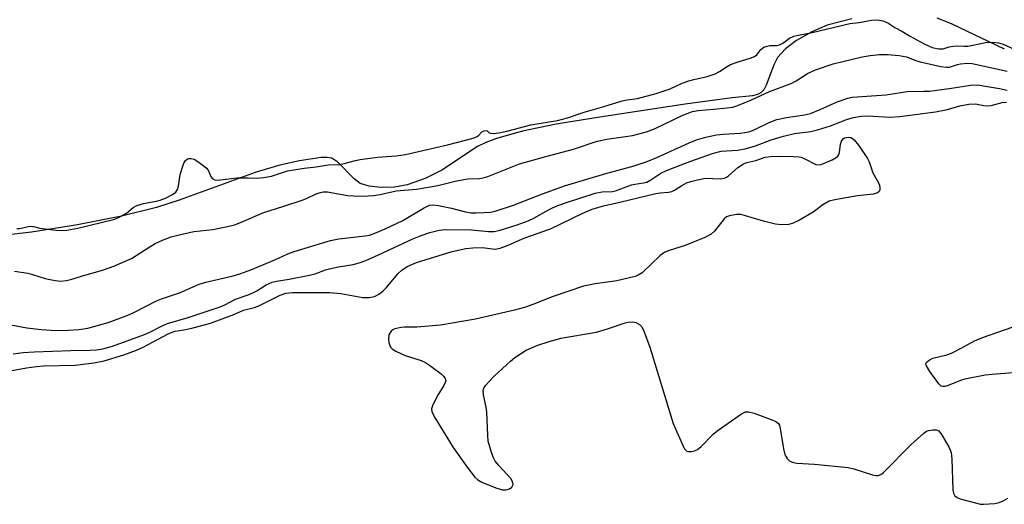
# Model space of a CAD drawing. Units: inches. Extents: x 1207766 to 1213766, y 505459 to 509459.
# Drawn here: x 1208011 to 1208256, y 508254 to 508375 of the extents above; entities that cross this region are included whole.
import ezdxf

# ---------------------------------------------------------------- set-up
doc = ezdxf.new("R2010")
doc.units = ezdxf.units.IN
doc.header["$MEASUREMENT"] = 0
for name, color, linetype in [('HYDRO-Stream Poly Centerlines', 142, 'Continuous'), ('HYDRO-Water Body', 4, 'Continuous'), ('Undefined', 1, 'Continuous')]:
    doc.layers.add(name, color=color, linetype=linetype)

msp = doc.modelspace()

# ---------------------------------------------------------------- linework, layer by layer
at = {"layer": 'HYDRO-Stream Poly Centerlines'}
for points in [[(1208218.38, 508374.81, 0), (1208212.31, 508373.25, 0), (1208208.5, 508371.64, 0), (1208204.66, 508369.46, 0), (1208201.89, 508367.38, 0), (1208199.94, 508365.23, 0), (1208199.12, 508363.56, 0), (1208197.12, 508358.34, 0), (1208196.5, 508357.23, 0), (1208195.81, 508356.47, 0), (1208194.92, 508356.03, 0), (1208193.73, 508355.73, 0), (1208188.69, 508355.21, 0), (1208176.98, 508353.61, 0), (1208155.7, 508350.4, 0), (1208144.9, 508348.67, 0), (1208136.49, 508346.93, 0), (1208130.01, 508345.09, 0), (1208127.37, 508344.08, 0), (1208125.33, 508343.09, 0), (1208116.46, 508337.2, 0), (1208112.27, 508335.17, 0), (1208107.83, 508333.56, 0), (1208104.66, 508333.02, 0), (1208101.28, 508332.91, 0), (1208098.38, 508333.2, 0), (1208096.09, 508333.91, 0), (1208094.63, 508335.02, 0), (1208090.55, 508339.19, 0), (1208089.09, 508340.16, 0), (1208087.87, 508340.4, 0), (1208086.36, 508340.38, 0), (1208080.97, 508339.52, 0), (1208076.13, 508338.45, 0), (1208070.25, 508336.7, 0), (1208051.07, 508329.78, 0), (1208045.47, 508327.95, 0), (1208036.72, 508325.76, 0), (1208025.75, 508323.59, 0), (1208014.34, 508321.8, 0), (1208004.85, 508320.75, 0)], [(1208256.43, 508367.28, 0), (1208243.25, 508373.61, 0), (1208239.63, 508375.03, 0)]]:
    msp.add_polyline3d(points, dxfattribs=at)
at = {"layer": 'HYDRO-Water Body'}
for points in [[(1208218.38, 508374.81, 0), (1208212.31, 508373.25, 0), (1208208.5, 508371.64, 0), (1208204.66, 508369.46, 0), (1208201.89, 508367.38, 0), (1208199.94, 508365.23, 0), (1208199.12, 508363.56, 0), (1208197.12, 508358.34, 0), (1208196.5, 508357.23, 0), (1208195.81, 508356.47, 0), (1208194.92, 508356.03, 0), (1208193.73, 508355.73, 0), (1208188.69, 508355.21, 0), (1208176.98, 508353.61, 0), (1208155.7, 508350.4, 0), (1208144.9, 508348.67, 0), (1208136.49, 508346.93, 0), (1208130.01, 508345.09, 0), (1208127.37, 508344.08, 0), (1208125.33, 508343.09, 0), (1208116.46, 508337.2, 0), (1208112.27, 508335.17, 0), (1208107.83, 508333.56, 0), (1208104.66, 508333.02, 0), (1208101.28, 508332.91, 0), (1208098.38, 508333.2, 0), (1208096.09, 508333.91, 0), (1208094.63, 508335.02, 0), (1208090.55, 508339.19, 0), (1208089.09, 508340.16, 0), (1208087.87, 508340.4, 0), (1208086.36, 508340.38, 0), (1208080.97, 508339.52, 0), (1208076.13, 508338.45, 0), (1208070.25, 508336.7, 0), (1208051.07, 508329.78, 0), (1208045.47, 508327.95, 0), (1208036.72, 508325.76, 0), (1208025.75, 508323.59, 0), (1208014.34, 508321.8, 0), (1208004.85, 508320.75, 0)], [(1208256.43, 508367.28, 0), (1208243.25, 508373.61, 0), (1208239.63, 508375.03, 0)]]:
    msp.add_polyline3d(points, dxfattribs=at)
at = {"layer": 'Undefined'}
for points, elevation in [([(1208010.68, 508322.67), (1208011.4, 508322.72), (1208013.55, 508323.21), (1208014.08, 508323.25), (1208014.8, 508323.18), (1208016.41, 508322.81), (1208020.38, 508322.33), (1208021.81, 508322.21), (1208023.13, 508322.27), (1208025.88, 508322.77), (1208035.03, 508325.07), (1208036.16, 508325.51), (1208037.26, 508326.07), (1208037.98, 508326.56), (1208039.66, 508327.93), (1208040.52, 508328.41), (1208042.19, 508328.91), (1208045.32, 508329.49), (1208046.35, 508329.76), (1208047.64, 508330.26), (1208049.4, 508331.13), (1208050.21, 508331.73), (1208050.69, 508332.41), (1208050.94, 508333.21), (1208051.36, 508336.12), (1208052.08, 508338.45), (1208052.34, 508339.1), (1208052.67, 508339.64), (1208053.05, 508339.97), (1208053.41, 508340.12), (1208054.05, 508340.15), (1208054.78, 508339.91), (1208055.48, 508339.5), (1208056.97, 508338.42), (1208057.88, 508337.7), (1208058.27, 508337.25), (1208058.96, 508335.64), (1208059.31, 508335.14), (1208059.92, 508334.84), (1208060.7, 508334.77), (1208065.43, 508335.28), (1208068.33, 508335.3), (1208070.49, 508335.21), (1208072.07, 508335.36), (1208074.02, 508335.74), (1208077.99, 508337.02), (1208082.16, 508337.75), (1208085.14, 508338.08), (1208088.15, 508338.53), (1208091.08, 508338.65), (1208092.12, 508338.85), (1208094.95, 508339.63), (1208096.1, 508339.85), (1208100.45, 508340.46), (1208105.08, 508340.74), (1208107.37, 508341.13), (1208117.84, 508343.48), (1208124.19, 508345.16), (1208125.25, 508345.61), (1208125.64, 508345.92), (1208126.33, 508346.74), (1208126.93, 508347.02), (1208127.33, 508347.08), (1208127.68, 508347.02), (1208128.22, 508346.51), (1208128.58, 508346.39), (1208129.28, 508346.36), (1208130.61, 508346.49), (1208132.56, 508346.88), (1208138.6, 508348.49), (1208142.09, 508349.1), (1208145.2, 508349.54), (1208147.71, 508350.19), (1208151.79, 508351.67), (1208156.45, 508352.97), (1208161.32, 508354.44), (1208162.49, 508354.7), (1208165.1, 508355.03), (1208169.72, 508356.25), (1208173.22, 508357.43), (1208176.2, 508358.81), (1208177.85, 508359.43), (1208179.12, 508359.79), (1208182.44, 508360.5), (1208184.44, 508361.18), (1208185.53, 508361.75), (1208187.4, 508363.03), (1208188.27, 508363.46), (1208190.13, 508364.17), (1208193.12, 508365.04), (1208194.19, 508365.46), (1208194.8, 508365.91), (1208195.74, 508367.21), (1208196.54, 508367.78), (1208197.35, 508368.09), (1208197.99, 508368.23), (1208199.78, 508368.22), (1208200.41, 508368.35), (1208201.22, 508368.8), (1208202.88, 508370.02), (1208203.98, 508370.54), (1208204.74, 508370.74), (1208208.56, 508371.41), (1208217.89, 508373.66), (1208220.23, 508373.96), (1208223.35, 508374.55), (1208224.79, 508374.56), (1208226.11, 508374.34), (1208227.39, 508373.83), (1208229.08, 508372.73), (1208230.83, 508371.79), (1208232.74, 508370.62), (1208236.43, 508368.64), (1208238.39, 508367.75), (1208240, 508367.36), (1208241.16, 508367.4), (1208242.62, 508367.85), (1208243.64, 508368.04), (1208244.76, 508368.11), (1208246.33, 508368.03), (1208247.31, 508368.08), (1208248.51, 508368.27), (1208251.64, 508368.93), (1208253.51, 508369.03), (1208254.92, 508368.86), (1208256.06, 508368.57), (1208260.59, 508366.5)], 180), ([(1208010.15, 508312.09), (1208013.45, 508311.58), (1208014.61, 508311.29), (1208017.75, 508310.29), (1208020.2, 508309.74), (1208021.58, 508309.62), (1208022.98, 508309.78), (1208024.09, 508310.03), (1208026.81, 508310.86), (1208032.29, 508312.39), (1208034.81, 508313.31), (1208039.18, 508315.23), (1208043.39, 508317.92), (1208045.11, 508318.94), (1208046.96, 508319.78), (1208049.11, 508320.63), (1208050.73, 508321.08), (1208054.76, 508321.94), (1208059.43, 508322.49), (1208063.14, 508323.2), (1208064.82, 508323.6), (1208066.77, 508324.35), (1208071.89, 508326.57), (1208077.15, 508328.23), (1208081.67, 508329.77), (1208082.78, 508330.21), (1208085.12, 508331.36), (1208085.87, 508331.62), (1208086.86, 508331.82), (1208087.98, 508331.82), (1208092.96, 508330.94), (1208094.41, 508330.81), (1208096.73, 508330.75), (1208099.41, 508330.88), (1208101.12, 508331.14), (1208105.09, 508332.05), (1208110.12, 508332.52), (1208113.48, 508333.03), (1208115.39, 508333.41), (1208119.76, 508334.48), (1208121.91, 508334.91), (1208123, 508335.04), (1208125.79, 508335.13), (1208126.74, 508335.27), (1208127.83, 508335.63), (1208132.42, 508337.5), (1208135.77, 508338.76), (1208142.28, 508340.64), (1208149.21, 508342.47), (1208155.08, 508344.42), (1208157.49, 508344.95), (1208163.84, 508345.82), (1208167.35, 508346.75), (1208169.51, 508347.61), (1208176.36, 508350.9), (1208178.75, 508351.84), (1208180.17, 508352.09), (1208184.01, 508352.35), (1208187.42, 508352.71), (1208188.83, 508352.92), (1208189.84, 508353.19), (1208193.43, 508354.68), (1208197.96, 508356.75), (1208203.34, 508358.74), (1208204.53, 508359.39), (1208207.42, 508361.24), (1208209.34, 508362.16), (1208213.76, 508363.64), (1208221.03, 508365.39), (1208222.99, 508365.77), (1208225.32, 508365.98), (1208227.28, 508365.97), (1208230.21, 508365.77), (1208231.98, 508365.41), (1208234.32, 508364.49), (1208235.41, 508364.16), (1208240.52, 508362.99), (1208241.93, 508362.79), (1208242.75, 508362.87), (1208244.67, 508363.5), (1208245.46, 508363.68), (1208247.23, 508363.84), (1208248.37, 508363.73), (1208257.09, 508361.8)], 182), ([(1208009.06, 508287.32), (1208013.1, 508288.09), (1208015.61, 508288.42), (1208017.33, 508288.54), (1208025.24, 508288.74), (1208029.86, 508289.33), (1208032.39, 508289.78), (1208037.35, 508291.27), (1208040.44, 508292.45), (1208042.11, 508293.23), (1208048.19, 508296.4), (1208049.36, 508296.94), (1208050.12, 508297.17), (1208052.26, 508297.49), (1208054.19, 508297.89), (1208058.83, 508299.16), (1208064.64, 508301.32), (1208067.11, 508302.41), (1208069.79, 508303.1), (1208070.91, 508303.48), (1208076.19, 508306.13), (1208077.64, 508306.66), (1208079.26, 508306.83), (1208088.5, 508306.82), (1208091.3, 508306.55), (1208096.79, 508305.52), (1208098.33, 508305.55), (1208099.63, 508305.84), (1208100.93, 508306.46), (1208101.86, 508307.17), (1208102.66, 508308.03), (1208105.47, 508311.46), (1208106.52, 508312.46), (1208107.98, 508313.36), (1208110.14, 508314.25), (1208119.01, 508316.95), (1208122.36, 508317.77), (1208124.1, 508317.92), (1208126.44, 508317.96), (1208129.67, 508317.55), (1208130.93, 508317.8), (1208132.95, 508318.53), (1208137.1, 508320.36), (1208143.49, 508322.64), (1208151.5, 508326.56), (1208153.82, 508327.52), (1208156.6, 508328.33), (1208160.72, 508329.26), (1208169.65, 508331.45), (1208170.74, 508331.62), (1208172.77, 508331.72), (1208173.6, 508331.88), (1208174.3, 508332.22), (1208176.09, 508333.41), (1208177.27, 508334.03), (1208178.33, 508334.41), (1208180, 508334.85), (1208181.98, 508335.21), (1208185.69, 508335.09), (1208186.76, 508335.24), (1208187.25, 508335.46), (1208187.7, 508335.78), (1208190.04, 508337.89), (1208191.48, 508338.81), (1208192.27, 508339.13), (1208194.51, 508339.66), (1208196.84, 508340.44), (1208198.26, 508340.64), (1208200.59, 508340.71), (1208203.91, 508340.64), (1208205.3, 508340.54), (1208205.84, 508340.43), (1208206.6, 508340.15), (1208209.5, 508338.66), (1208209.98, 508338.55), (1208210.77, 508338.65), (1208213.5, 508339.78), (1208214.51, 508340.33), (1208214.93, 508340.66), (1208215.22, 508341.09), (1208215.38, 508341.61), (1208215.63, 508343.65), (1208215.83, 508344.46), (1208216.24, 508345.01), (1208216.6, 508345.24), (1208217.06, 508345.38), (1208217.5, 508345.42), (1208218.18, 508345.31), (1208218.6, 508345.12), (1208219.02, 508344.79), (1208220.09, 508343.45), (1208222.34, 508340.08), (1208222.71, 508339.29), (1208223.67, 508336.57), (1208224.97, 508334.26), (1208225.31, 508333.47), (1208225.41, 508332.75), (1208225.36, 508332.3), (1208225.19, 508331.91), (1208224.84, 508331.61), (1208223.82, 508331.27), (1208219.84, 508330.81), (1208214.21, 508329.87), (1208212.78, 508329.49), (1208211.24, 508328.63), (1208208.78, 508326.79), (1208205.43, 508324.81), (1208203.85, 508324), (1208202.77, 508323.73), (1208200.85, 508323.61), (1208199.47, 508323.76), (1208196.48, 508324.51), (1208191.98, 508325.89), (1208190.84, 508326.15), (1208189.69, 508326.18), (1208187.97, 508325.88), (1208187.24, 508325.58), (1208186.68, 508325.15), (1208184.27, 508322.05), (1208183.42, 508321.28), (1208181.87, 508320.5), (1208176.96, 508318.47), (1208172.96, 508317.27), (1208171.88, 508316.83), (1208170.73, 508315.96), (1208166.22, 508311.72), (1208165.29, 508311.08), (1208164.51, 508310.76), (1208159.97, 508309.71), (1208154.53, 508308.91), (1208151.66, 508308.38), (1208143.9, 508305.75), (1208139.06, 508303.77), (1208137.01, 508303.08), (1208134.47, 508302.43), (1208124.8, 508300.19), (1208116.1, 508298.64), (1208110.22, 508298.2), (1208107.16, 508298.17), (1208106.34, 508298.09), (1208104.74, 508297.72), (1208104.27, 508297.5), (1208103.84, 508297.15), (1208103.49, 508296.72), (1208103.25, 508296.24), (1208103.16, 508295.2), (1208103.25, 508294.39), (1208103.45, 508293.62), (1208103.68, 508293.17), (1208104.04, 508292.81), (1208104.97, 508292.22), (1208107.28, 508291.12), (1208111.26, 508289.88), (1208112.34, 508289.4), (1208113.33, 508288.74), (1208116.22, 508286.56), (1208116.87, 508285.98), (1208117.19, 508285.56), (1208117.38, 508284.9), (1208117.28, 508284.42), (1208116.91, 508283.69), (1208115.5, 508281.46), (1208114.17, 508278.88), (1208113.84, 508277.86), (1208113.94, 508277.09), (1208114.73, 508275.57), (1208119.23, 508268.26), (1208122.73, 508263.34), (1208124.64, 508260.86), (1208125.4, 508260.18), (1208126.35, 508259.65), (1208129.86, 508258.24), (1208131.51, 508257.73), (1208132.31, 508257.72), (1208133.29, 508257.99), (1208133.85, 508258.42), (1208134.14, 508259.09), (1208134.03, 508259.83), (1208133.61, 508260.54), (1208130.56, 508263.74), (1208129.65, 508264.89), (1208129.27, 508265.67), (1208128.87, 508266.77), (1208128.33, 508268.44), (1208127.96, 508269.86), (1208127.83, 508271.29), (1208127.64, 508277.09), (1208127.46, 508278.3), (1208126.78, 508281.36), (1208126.72, 508282.43), (1208126.89, 508283.01), (1208127.32, 508283.69), (1208129.48, 508285.96), (1208133.47, 508289.71), (1208134.62, 508290.62), (1208137.37, 508292.42), (1208140.33, 508293.72), (1208142.87, 508294.54), (1208146.01, 508295.41), (1208154.86, 508296.97), (1208157.66, 508297.79), (1208161.99, 508299.23), (1208162.81, 508299.41), (1208163.87, 508299.48), (1208164.66, 508299.35), (1208165.63, 508298.85), (1208166.16, 508298.25), (1208166.77, 508296.99), (1208168.19, 508293.2), (1208173.94, 508274.23), (1208176.43, 508268.6), (1208176.83, 508267.88), (1208177.35, 508267.36), (1208177.78, 508267.23), (1208178.53, 508267.25), (1208179.3, 508267.43), (1208180.03, 508267.77), (1208180.92, 508268.51), (1208184.02, 508271.63), (1208185.16, 508272.56), (1208190.98, 508276.63), (1208191.97, 508277.12), (1208192.75, 508277.16), (1208194.1, 508276.78), (1208198.76, 508275.05), (1208199.53, 508274.7), (1208200.14, 508274.22), (1208200.4, 508273.77), (1208200.63, 508272.97), (1208201.43, 508267.94), (1208201.76, 508266.55), (1208202.05, 508265.9), (1208202.34, 508265.48), (1208202.92, 508264.94), (1208203.38, 508264.68), (1208203.88, 508264.51), (1208204.7, 508264.39), (1208209.13, 508264.08), (1208217.48, 508263.29), (1208218.88, 508262.95), (1208223.58, 508261.49), (1208224.41, 508261.32), (1208224.93, 508261.3), (1208225.65, 508261.55), (1208226.3, 508262.07), (1208233.17, 508269.01), (1208236.3, 508271.78), (1208237.02, 508272.28), (1208237.53, 508272.5), (1208238.59, 508272.68), (1208239.36, 508272.66), (1208240.03, 508272.37), (1208240.73, 508271.51), (1208242.52, 508268.38), (1208243.11, 508267.03), (1208243.33, 508265.32), (1208243.57, 508257.7), (1208243.72, 508256.88), (1208244.06, 508256.25), (1208244.62, 508255.8), (1208245.38, 508255.48), (1208250.4, 508254.19), (1208251.2, 508254.12), (1208252.6, 508254.2), (1208254, 508254.36), (1208255.09, 508254.59), (1208256.06, 508255), (1208257.22, 508255.68)], 188), ([(1208260.62, 508286.98), (1208253.33, 508286.44), (1208251.6, 508286.24), (1208246.52, 508285.23), (1208245.47, 508284.9), (1208242.36, 508283.65), (1208241.55, 508283.44), (1208241.05, 508283.4), (1208240.61, 508283.54), (1208240.05, 508284.05), (1208237.84, 508287.12), (1208236.97, 508288.53), (1208236.84, 508288.96), (1208236.92, 508289.34), (1208237.21, 508289.66), (1208237.62, 508289.95), (1208238.59, 508290.43), (1208242.07, 508291.31), (1208243.18, 508291.73), (1208245.59, 508292.93), (1208248.97, 508294.78), (1208251.17, 508295.66), (1208263.81, 508300.06)], 188)]:
    msp.add_lwpolyline(points, dxfattribs=dict(at, elevation=elevation))
for points in [[(1208007.83, 508299.02, 184), (1208013.14, 508298.04, 184), (1208016.79, 508297.57, 184), (1208020.27, 508297.38, 184), (1208023.58, 508297.4, 184), (1208026.13, 508297.58, 184), (1208028.36, 508297.93, 184), (1208033.39, 508299.33, 184), (1208038.1, 508301.06, 184), (1208039.96, 508301.89, 184), (1208045.45, 508304.73, 184), (1208046.66, 508305.2, 184), (1208051.18, 508306.7, 184), (1208056.03, 508308.87, 184), (1208057.7, 508309.36, 184), (1208064.53, 508310.95, 184), (1208066.19, 508311.44, 184), (1208068.93, 508312.45, 184), (1208074.88, 508314.88, 184), (1208078.1, 508316.41, 184), (1208079.72, 508317, 184), (1208088.7, 508319.75, 184), (1208090.83, 508320.12, 184), (1208097.32, 508320.87, 184), (1208098.43, 508321.09, 184), (1208099.79, 508321.51, 184), (1208102.36, 508322.6, 184), (1208106.74, 508324.72, 184), (1208111.82, 508327.75, 184), (1208113.36, 508328.49, 184), (1208114.17, 508328.62, 184), (1208115.6, 508328.45, 184), (1208118.79, 508327.78, 184), (1208122.3, 508326.84, 184), (1208123.63, 508326.62, 184), (1208124.98, 508326.58, 184), (1208126.9, 508326.67, 184), (1208128.52, 508326.81, 184), (1208129.68, 508327.03, 184), (1208134.27, 508328.54, 184), (1208140.76, 508331.04, 184), (1208146.95, 508333.29, 184), (1208157.18, 508336.4, 184), (1208164.23, 508338.31, 184), (1208167.51, 508339.37, 184), (1208169.91, 508340.35, 184), (1208177.92, 508344.05, 184), (1208179.77, 508344.79, 184), (1208182.09, 508345.4, 184), (1208184.72, 508345.97, 184), (1208186.41, 508346.15, 184), (1208190.64, 508346.44, 184), (1208192.79, 508346.78, 184), (1208194.09, 508347.24, 184), (1208197.82, 508349.05, 184), (1208199.72, 508349.78, 184), (1208202.15, 508350.35, 184), (1208206.61, 508350.94, 184), (1208208.13, 508351.31, 184), (1208210.53, 508352.3, 184), (1208214.78, 508354.24, 184), (1208217.43, 508355.16, 184), (1208218.57, 508355.34, 184), (1208220.88, 508355.55, 184), (1208226.93, 508355.96, 184), (1208232.15, 508356.79, 184), (1208236.31, 508356.82, 184), (1208237.76, 508356.9, 184), (1208243.23, 508357.59, 184), (1208247.95, 508358.37, 184), (1208249.7, 508358.41, 184), (1208255.14, 508357.56, 184), (1208257.09, 508357.13, 184)], [(1208009.78, 508291.57, 186), (1208012.29, 508291.88, 186), (1208014.97, 508292.07, 186), (1208024.11, 508292.36, 186), (1208028.94, 508292.42, 186), (1208030.47, 508292.53, 186), (1208032.12, 508292.79, 186), (1208034.45, 508293.43, 186), (1208042.42, 508296.33, 186), (1208043.78, 508296.91, 186), (1208046.64, 508298.42, 186), (1208048.15, 508299.08, 186), (1208053.35, 508300.56, 186), (1208057.08, 508301.78, 186), (1208061.26, 508303.25, 186), (1208062.41, 508303.76, 186), (1208065.07, 508305.17, 186), (1208068.26, 508306.21, 186), (1208069.21, 508306.59, 186), (1208070.36, 508307.23, 186), (1208072.7, 508308.69, 186), (1208074.18, 508309.38, 186), (1208075.26, 508309.65, 186), (1208078.45, 508310.15, 186), (1208083.51, 508311.09, 186), (1208084.91, 508311.47, 186), (1208087.48, 508312.42, 186), (1208088.82, 508312.8, 186), (1208090.74, 508313.21, 186), (1208094.36, 508313.78, 186), (1208095.86, 508314.16, 186), (1208097.5, 508314.79, 186), (1208100.63, 508316.16, 186), (1208109.21, 508320.18, 186), (1208111.3, 508321, 186), (1208113.42, 508321.7, 186), (1208115.78, 508322.31, 186), (1208117.26, 508322.48, 186), (1208123.77, 508322.39, 186), (1208128.04, 508321.93, 186), (1208129.47, 508321.98, 186), (1208130.93, 508322.28, 186), (1208135.15, 508323.61, 186), (1208137.93, 508324.6, 186), (1208139.51, 508325.36, 186), (1208142.18, 508326.93, 186), (1208143.99, 508327.87, 186), (1208145.3, 508328.42, 186), (1208147.41, 508329.16, 186), (1208154.59, 508331.48, 186), (1208156.34, 508331.79, 186), (1208158.88, 508331.95, 186), (1208159.65, 508332.07, 186), (1208163.58, 508333.55, 186), (1208164.4, 508333.74, 186), (1208166.58, 508334.04, 186), (1208167.38, 508334.27, 186), (1208168.38, 508334.78, 186), (1208170.91, 508336.44, 186), (1208172.32, 508337.14, 186), (1208178.15, 508339.41, 186), (1208184.03, 508341.48, 186), (1208185.91, 508341.9, 186), (1208190, 508342.16, 186), (1208191.92, 508342.51, 186), (1208194.42, 508343.25, 186), (1208198.34, 508344.77, 186), (1208201.39, 508345.65, 186), (1208204.16, 508346.31, 186), (1208208.26, 508346.85, 186), (1208209.91, 508347.22, 186), (1208213.11, 508348.26, 186), (1208217.35, 508349.88, 186), (1208218.85, 508350.31, 186), (1208220.76, 508350.64, 186), (1208222.4, 508350.75, 186), (1208227.95, 508350.4, 186), (1208230.34, 508350.52, 186), (1208239.23, 508351.68, 186), (1208242.24, 508352.33, 186), (1208245.27, 508353.2, 186), (1208247.49, 508353.61, 186), (1208249.16, 508353.71, 186), (1208251.29, 508353.28, 186), (1208252.27, 508353.19, 186), (1208253.12, 508353.32, 186), (1208255.84, 508354.03, 186), (1208256.9, 508354.14, 186)]]:
    msp.add_polyline3d(points, dxfattribs=at)

doc.saveas('drawing.dxf')
